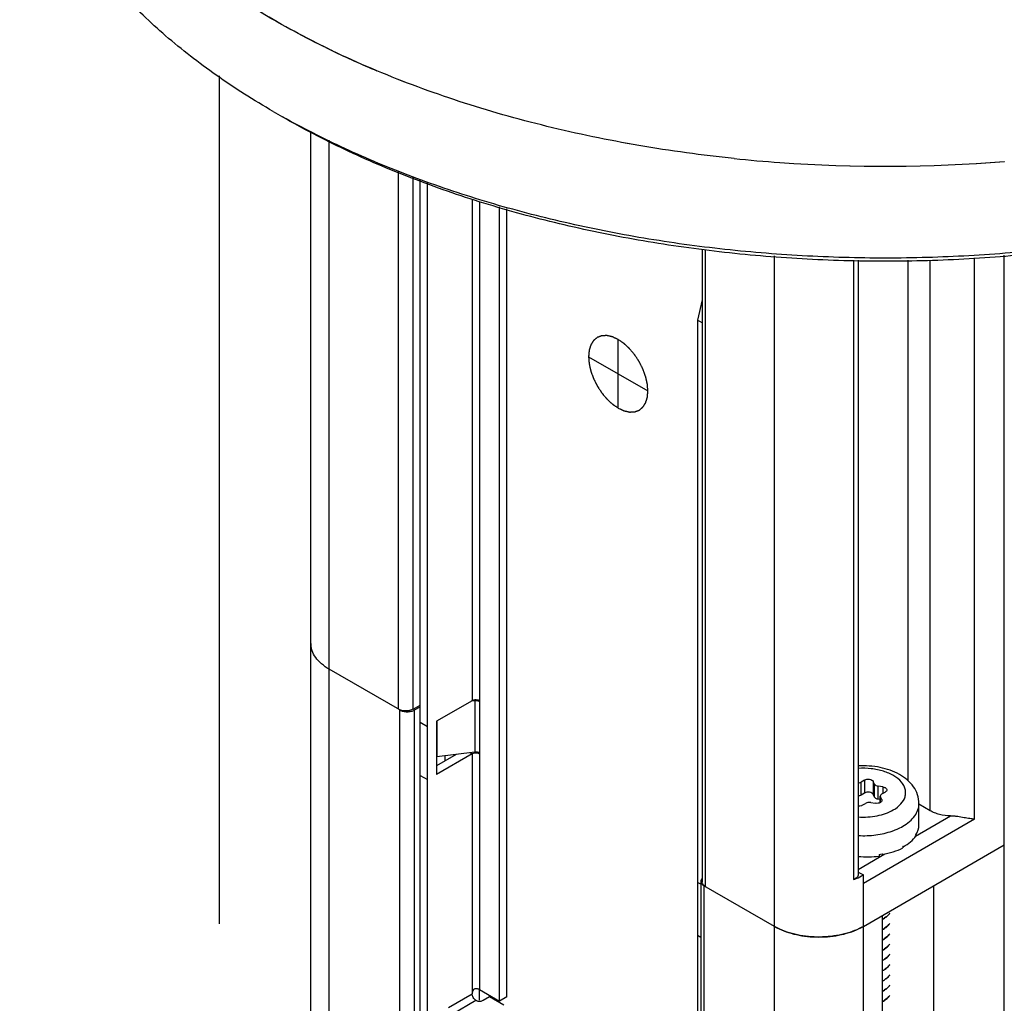
# Model space of a CAD drawing. Units: inches. Extents: x 0.5 to 43.5, y 0.5 to 33.5.
# Drawn here: x 2.6 to 3.6, y 29.6 to 30.6 of the extents above; entities that cross this region are included whole.
import ezdxf

# ---------------------------------------------------------------- set-up
doc = ezdxf.new("R2010")
doc.units = ezdxf.units.IN
doc.header["$LTSCALE"] = 2.42
doc.header["$MEASUREMENT"] = 0
doc.linetypes.add('PHANTOM', pattern=[0.8, 0.45, -0.05, 0.1, -0.05, 0.1, -0.05])
doc.layers.get('0').update_dxf_attribs({"linetype": 'CONTINUOUS'})
for name, color, linetype in [('02___PRT_ALL_AXES', 7, 'CONTINUOUS'), ('AXIS', 7, 'CONTINUOUS'), ('AXIS_COSMETIC_THREADS', 7, 'CONTINUOUS'), ('DATUM_CURVES', 7, 'CONTINUOUS')]:
    doc.layers.add(name, color=color, linetype=linetype)

msp = doc.modelspace()

# ---------------------------------------------------------------- linework, layer by layer
at = {"color": 7, "linetype": 'CONTINUOUS'}
for p, q in [((2.90436, 20.48191), (2.90436, 30.4503)), ((2.92166, 20.4578), (2.92166, 30.44164)), ((2.98644, 29.90822), (2.98644, 30.41211)), ((3.00023, 29.90815), (3.00023, 30.40699)), ((3.00693, 29.62518), (3.00693, 30.4045)), ((3.01389, 29.62116), (3.01389, 30.40192)), ((3.05565, 30.38643), (3.05565, 29.9161)), ((3.06261, 30.3841), (3.06261, 29.9161)), ((3.0814, 29.63442), (3.0814, 30.37914)), ((3.08836, 29.63844), (3.08836, 30.37731)), ((3.27158, 30.33912), (3.27158, 29.74595)), ((3.27446, 30.33871), (3.27446, 29.74194)), ((3.33924, 20.21671), (3.33924, 30.33333)), ((3.52715, 29.80499), (3.52715, 30.3316)), ((3.55499, 29.11064), (3.55499, 30.33391)), ((3.41356, 30.3294), (3.41356, 29.74842)), ((3.41798, 30.3294), (3.41798, 29.75316)), ((3.46452, 30.3294), (3.46452, 29.84114)), ((3.4854, 29.81303), (3.4854, 30.3294)), ((3.27158, 30.2922), (3.26722, 30.27292)), ((3.26722, 30.27292), (3.26722, 29.4749)), ((3.27158, 30.2704), (3.26722, 30.27292)), ((2.98778, 29.90745), (2.92166, 29.94562)), ((3.05565, 29.9161), (3.02232, 29.89685)), ((3.05809, 29.91606), (3.0549, 29.91566)), ((3.05782, 29.91678), (3.05809, 29.91606)), ((3.05809, 29.91606), (3.05809, 29.86784)), ((3.06294, 29.91548), (3.06261, 29.91529)), ((3.06261, 29.91529), (3.06261, 29.86707)), ((3.06261, 29.91529), (3.06285, 29.91527)), ((2.98778, 21.10755), (2.98778, 29.90745)), ((3.00023, 29.90815), (3.00693, 29.91188)), ((3.00169, 29.90745), (3.00693, 29.91047)), ((3.00169, 21.10755), (3.00169, 29.90745)), ((3.02232, 29.89685), (3.02232, 29.84703)), ((3.02259, 29.89685), (3.02259, 29.86342)), ((3.00693, 29.89601), (3.01389, 29.89199)), ((3.05565, 29.86627), (3.02232, 29.84703)), ((3.0407, 29.86568), (3.02232, 29.85506)), ((3.05809, 29.86784), (3.02259, 29.86342)), ((3.05384, 29.86731), (3.05565, 29.86627)), ((3.05565, 29.86627), (3.05565, 29.64125)), ((3.06294, 29.86646), (3.06261, 29.86627)), ((3.06261, 29.86627), (3.06261, 29.64527)), ((3.06261, 29.86627), (3.06285, 29.86625)), ((3.00693, 29.84618), (3.01389, 29.84216)), ((3.42385, 29.84176), (3.42066, 29.83992)), ((3.42385, 29.84176), (3.42385, 29.82951)), ((3.42066, 29.82767), (3.42066, 29.83992)), ((3.43208, 29.84049), (3.43208, 29.82824)), ((3.43325, 29.83797), (3.43208, 29.84049)), ((3.43325, 29.82572), (3.43325, 29.83797)), ((3.43673, 29.82371), (3.43673, 29.83596)), ((3.44109, 29.83529), (3.43673, 29.83596)), ((3.44109, 29.83529), (3.44109, 29.82926)), ((3.42385, 29.82951), (3.42066, 29.82767)), ((3.43325, 29.82572), (3.43208, 29.82824)), ((3.43866, 29.82341), (3.43673, 29.82371)), ((3.43866, 29.82069), (3.43866, 29.82668)), ((3.43866, 29.82668), (3.43883, 29.82595)), ((3.43883, 29.82079), (3.43883, 29.82595)), ((3.44, 29.82343), (3.43883, 29.82595)), ((3.44, 29.82343), (3.44, 29.82209)), ((3.44, 29.82343), (3.44017, 29.82269)), ((3.4401, 29.82869), (3.44329, 29.83053)), ((3.42167, 29.81805), (3.42486, 29.81989)), ((3.42961, 29.82062), (3.43397, 29.81995)), ((3.47492, 29.7996), (3.47492, 29.8197)), ((3.4854, 29.81303), (3.47492, 29.81907)), ((3.52715, 29.80499), (3.42276, 29.74472)), ((3.47173, 29.78906), (3.50463, 29.80806)), ((3.47193, 29.79092), (3.47193, 29.78931)), ((3.47209, 29.79051), (3.47193, 29.79054)), ((3.47209, 29.79117), (3.47209, 29.79051)), ((3.42276, 29.70454), (3.55499, 29.78088)), ((3.45964, 29.77968), (3.45964, 29.77807)), ((3.45997, 29.7792), (3.45964, 29.77941)), ((3.45997, 29.77987), (3.45997, 29.7792)), ((3.41798, 29.75803), (3.44305, 29.7725)), ((3.43757, 29.77209), (3.43757, 29.77049)), ((3.44061, 29.77201), (3.44032, 29.77261)), ((3.44061, 29.77267), (3.44061, 29.77201)), ((3.41798, 29.75551), (3.42276, 29.75275)), ((3.42276, 29.74472), (3.42276, 29.75275)), ((3.27024, 29.74399), (3.26722, 29.74573)), ((3.27024, 29.74673), (3.27024, 20.94682)), ((3.27312, 29.74271), (3.27312, 20.9428)), ((3.33924, 29.70454), (3.27312, 29.74271)), ((3.42276, 20.86445), (3.42276, 29.74472)), ((3.48863, 29.74256), (3.48863, 20.94266)), ((3.44041, 29.71472), (3.44041, 20.91482)), ((3.34446, 29.70186), (3.33924, 29.70454)), ((3.27024, 29.69416), (3.26722, 29.6959)), ((3.03338, 29.62839), (3.05565, 29.64125)), ((3.06226, 29.64527), (3.06226, 29.63522)), ((3.06261, 29.64527), (3.0814, 29.63442)), ((3.06609, 29.63522), (3.07209, 29.63869)), ((3.07209, 29.63869), (3.0855, 29.63095)), ((3.08836, 29.63844), (3.0814, 29.63442)), ((3.03686, 29.62237), (3.05913, 29.63522))]:
    msp.add_line(p, q, dxfattribs=at)
for centre, radius, start, end in [((3.25663, 31.13988), 0.77509, 240.0014, 240.73063), ((2.92412, 29.96973), 0.01976, 180.00673, 185.78491), ((2.94816, 29.99158), 0.05305, 237.24157, 240.02929), ((3.06016, 29.91104), 0.00491, 60.05212, 64.20758), ((3.06017, 29.91187), 0.00488, 60.05127, 64.12764), ((3.02358, 29.85546), 0.00802, 97.09509, 99.14468), ((3.06016, 29.86282), 0.00491, 60.05212, 64.20758), ((3.06017, 29.86204), 0.00488, 60.05127, 64.12764), ((3.42847, 29.85496), 0.06464, 289.3009, 292.01963), ((3.45203, 29.80313), 0.02335, 328.47622, 329.20479), ((3.43522, 29.82198), 0.04885, 299.99935, 300.44478), ((3.4238, 29.8527), 0.08177, 279.69917, 281.65656), ((3.42412, 29.8511), 0.08014, 281.66224, 281.87481), ((3.42652, 29.73673), 0.02924, 298.53087, 303.17052), ((3.42653, 29.73687), 0.02923, 298.55449, 303.17063), ((3.36802, 29.7544), 0.05757, 240.00943, 242.64886), ((3.39361, 29.75507), 0.05833, 297.36878, 299.97373), ((3.42652, 29.72725), 0.02924, 298.53087, 303.17052), ((3.42653, 29.72707), 0.02923, 298.55405, 303.17065), ((3.42653, 29.71759), 0.02923, 298.55405, 303.17065), ((3.42653, 29.71742), 0.02922, 298.55817, 303.17066), ((3.42653, 29.70778), 0.02923, 298.55612, 303.17064), ((3.42653, 29.70794), 0.02922, 298.55817, 303.17066), ((3.42653, 29.6983), 0.02923, 298.55612, 303.17064), ((3.42653, 29.69814), 0.02923, 298.54857, 303.17059), ((3.42653, 29.68866), 0.02923, 298.54857, 303.17059), ((3.42653, 29.6885), 0.02923, 298.55226, 303.17061), ((3.42653, 29.67901), 0.02923, 298.55226, 303.17061), ((3.42653, 29.67885), 0.02922, 298.55838, 303.17066), ((3.06015, 29.64101), 0.00491, 60.05215, 64.22388), ((3.42653, 29.66921), 0.02922, 298.55715, 303.17066), ((3.42653, 29.66937), 0.02922, 298.55838, 303.17066), ((3.42651, 29.6596), 0.02927, 298.49495, 303.17013), ((3.42653, 29.65972), 0.02922, 298.55715, 303.17066)]:
    msp.add_arc(centre, radius, start, end, dxfattribs=at)
for major_axis, ratio, start_param, end_param in [((0.05217, 0.00033), 0.53477, -0.334749, -0.003362), ((0.05216, -0.00105), 0.536851, -0.765683, -0.329561), ((0.05215, -0.00225), 0.546371, 5.085245, 5.521367), ((0.05214, -0.00314), 0.563796, -1.628748, -1.248876)]:
    msp.add_ellipse((3.42276, 29.79936), major_axis=major_axis, ratio=ratio, start_param=start_param, end_param=end_param, dxfattribs=at)
for points, knots in [([(2.8691, 30.46862), (2.85077, 30.4792), (2.8159, 30.5013), (2.76822, 30.53821), (2.72698, 30.57768), (2.6926, 30.61936), (2.66541, 30.66288), (2.64886, 30.70071), (2.63965, 30.7313), (2.63474, 30.7542), (2.63179, 30.77723), (2.63114, 30.79263), (2.63114, 30.80031)], [0, 0, 0, 0, 0.148577, 0.289445, 0.422643, 0.548539, 0.667874, 0.781791, 0.837226, 0.891911, 0.946085, 1, 1, 1, 1]), ([(4.00959, 30.46373), (3.99044, 30.453), (3.95038, 30.43271), (3.88698, 30.40634), (3.8195, 30.38361), (3.74857, 30.36473), (3.67482, 30.34985), (3.59895, 30.33913), (3.52165, 30.33266), (3.44362, 30.33049), (3.3656, 30.33266), (3.2883, 30.33913), (3.21243, 30.34986), (3.13869, 30.36473), (3.06775, 30.38362), (3.00027, 30.40635), (2.93688, 30.43271), (2.89682, 30.45301), (2.87767, 30.46374)], [0, 0, 0, 0, 0.056072, 0.114573, 0.175247, 0.23782, 0.301957, 0.367294, 0.433444, 0.500005, 0.566565, 0.632715, 0.698052, 0.762188, 0.824761, 0.885438, 0.94393, 1, 1, 1, 1]), ([(4.00932, 30.46351), (3.99037, 30.45257), (3.95063, 30.43187), (3.88756, 30.40497), (3.82025, 30.38177), (3.74934, 30.36248), (3.67551, 30.34728), (3.59946, 30.33632), (3.52192, 30.3297), (3.44363, 30.32749), (3.36534, 30.3297), (3.2878, 30.33632), (3.21175, 30.34728), (3.13792, 30.36248), (3.06701, 30.38178), (2.9997, 30.40498), (2.93663, 30.43187), (2.89689, 30.45257), (2.87794, 30.46351)], [0, 0, 0, 0, 0.055831, 0.114182, 0.174783, 0.237353, 0.301549, 0.366993, 0.433283, 0.500001, 0.566719, 0.633009, 0.698453, 0.762648, 0.825218, 0.885822, 0.944162, 1, 1, 1, 1]), ([(2.92166, 29.94562), (2.91907, 29.94712), (2.91436, 29.95036), (2.90875, 29.95626), (2.90573, 29.96182), (2.90456, 29.96635), (2.90436, 29.96861), (2.90436, 29.96973)], [0, 0, 0, 0, 0.289581, 0.548635, 0.781637, 0.891838, 1, 1, 1, 1]), ([(3.0623, 29.91626), (3.0618, 29.9165), (3.05964, 29.91717), (3.05712, 29.91695), (3.05565, 29.9161)], [0, 0, 0, 0, 0.245689, 1, 1, 1, 1]), ([(3.06229, 29.91546), (3.06199, 29.9156), (3.06065, 29.91611), (3.05917, 29.9162), (3.05809, 29.91606)], [0, 0, 0, 0, 0.233551, 1, 1, 1, 1]), ([(3.00023, 29.90815), (2.99924, 29.9076), (2.99696, 29.9068), (2.99331, 29.90642), (2.98968, 29.90683), (2.98741, 29.90766), (2.98644, 29.90822)], [0, 0, 0, 0, 0.238293, 0.501091, 0.763296, 1, 1, 1, 1]), ([(2.98778, 29.90745), (2.98876, 29.90688), (2.99106, 29.90605), (2.99473, 29.90565), (2.99841, 29.90605), (3.00071, 29.90688), (3.00169, 29.90745)], [0, 0, 0, 0, 0.237219, 0.500001, 0.762782, 1, 1, 1, 1]), ([(3.0623, 29.86643), (3.0618, 29.86668), (3.05964, 29.86734), (3.05712, 29.86712), (3.05565, 29.86627)], [0, 0, 0, 0, 0.245689, 1, 1, 1, 1]), ([(3.06229, 29.86724), (3.06199, 29.86739), (3.06065, 29.86789), (3.05917, 29.86798), (3.05809, 29.86784)], [0, 0, 0, 0, 0.233551, 1, 1, 1, 1]), ([(3.47492, 29.8197), (3.47492, 29.82249), (3.47399, 29.82812), (3.47004, 29.83574), (3.46409, 29.84216), (3.45389, 29.84915), (3.43822, 29.85449), (3.42481, 29.85536), (3.41796, 29.85495)], [0, 0, 0, 0, 0.112764, 0.226236, 0.342141, 0.462919, 0.722823, 1, 1, 1, 1]), ([(3.45081, 29.81371), (3.45346, 29.81524), (3.45807, 29.81866), (3.46181, 29.82468), (3.46258, 29.82964), (3.46201, 29.83459), (3.4585, 29.84068), (3.4512, 29.84637), (3.44146, 29.8505), (3.43008, 29.85277), (3.42203, 29.85292), (3.41797, 29.85264)], [0, 0, 0, 0, 0.121968, 0.224538, 0.271882, 0.319064, 0.420513, 0.54094, 0.681814, 0.837812, 1, 1, 1, 1]), ([(3.42385, 29.84176), (3.42452, 29.84215), (3.42612, 29.84263), (3.42855, 29.84262), (3.43071, 29.84199), (3.43183, 29.84103), (3.43208, 29.84049)], [0, 0, 0, 0, 0.258408, 0.541452, 0.799838, 1, 1, 1, 1]), ([(3.41799, 29.83912), (3.41823, 29.83915), (3.41916, 29.83928), (3.42007, 29.83957), (3.42066, 29.83992)], [0, 0, 0, 0, 0.267171, 1, 1, 1, 1]), ([(3.43325, 29.83797), (3.4335, 29.83742), (3.43462, 29.83646), (3.43596, 29.83608), (3.43673, 29.83596)], [0, 0, 0, 0, 0.436491, 1, 1, 1, 1]), ([(3.44109, 29.83529), (3.44159, 29.83521), (3.44251, 29.83498), (3.44369, 29.83437), (3.44452, 29.83355), (3.44474, 29.83286), (3.44474, 29.83254)], [0, 0, 0, 0, 0.307937, 0.579273, 0.806229, 1, 1, 1, 1]), ([(3.44474, 29.83254), (3.44474, 29.83216), (3.4444, 29.8313), (3.4437, 29.83077), (3.44329, 29.83053)], [0, 0, 0, 0, 0.449173, 1, 1, 1, 1]), ([(3.42066, 29.82767), (3.42047, 29.82756), (3.41963, 29.82715), (3.4187, 29.82694), (3.41799, 29.82688)], [0, 0, 0, 0, 0.230732, 1, 1, 1, 1]), ([(3.43208, 29.82824), (3.43183, 29.82878), (3.43071, 29.82974), (3.42855, 29.83037), (3.42612, 29.83038), (3.42452, 29.8299), (3.42385, 29.82951)], [0, 0, 0, 0, 0.200162, 0.458548, 0.741592, 1, 1, 1, 1]), ([(3.43673, 29.82371), (3.43596, 29.82383), (3.43462, 29.82422), (3.4335, 29.82518), (3.43325, 29.82572)], [0, 0, 0, 0, 0.563509, 1, 1, 1, 1]), ([(3.4401, 29.82869), (3.4397, 29.82846), (3.439, 29.82792), (3.43866, 29.82706), (3.43866, 29.82668)], [0, 0, 0, 0, 0.550792, 1, 1, 1, 1]), ([(3.44017, 29.82269), (3.44017, 29.82231), (3.43982, 29.82144), (3.43911, 29.82091), (3.4387, 29.82067)], [0, 0, 0, 0, 0.448718, 1, 1, 1, 1]), ([(3.41797, 29.80717), (3.42387, 29.80675), (3.43525, 29.8074), (3.44617, 29.81103), (3.45081, 29.81371)], [0, 0, 0, 0, 0.524988, 1, 1, 1, 1]), ([(3.42167, 29.81805), (3.42142, 29.8179), (3.42026, 29.81737), (3.41896, 29.81719), (3.41798, 29.81722)], [0, 0, 0, 0, 0.22885, 1, 1, 1, 1]), ([(3.42961, 29.82062), (3.42877, 29.82075), (3.42713, 29.82076), (3.42553, 29.82028), (3.42486, 29.81989)], [0, 0, 0, 0, 0.522775, 1, 1, 1, 1]), ([(3.4387, 29.82067), (3.43803, 29.82029), (3.43644, 29.81982), (3.4348, 29.81982), (3.43397, 29.81995)], [0, 0, 0, 0, 0.477626, 1, 1, 1, 1]), ([(3.45964, 29.7984), (3.46193, 29.79972), (3.46609, 29.80258), (3.47105, 29.8078), (3.47419, 29.81357), (3.47492, 29.81771), (3.47492, 29.8197)], [0, 0, 0, 0, 0.28981, 0.549047, 0.782229, 1, 1, 1, 1]), ([(3.50463, 29.80806), (3.50113, 29.80817), (3.49597, 29.80886), (3.4896, 29.8109), (3.48672, 29.81226), (3.4854, 29.81303)], [0, 0, 0, 0, 0.524854, 0.771002, 1, 1, 1, 1]), ([(3.52715, 29.80499), (3.52564, 29.80513), (3.52235, 29.80558), (3.51706, 29.8065), (3.5122, 29.80732), (3.50797, 29.80786), (3.50575, 29.80802), (3.50463, 29.80806)], [0, 0, 0, 0, 0.201013, 0.437843, 0.707367, 0.852006, 1, 1, 1, 1]), ([(3.4527, 29.79504), (3.45332, 29.79528), (3.45569, 29.79629), (3.45799, 29.79745), (3.45964, 29.7984)], [0, 0, 0, 0, 0.257473, 1, 1, 1, 1]), ([(3.41798, 29.78971), (3.42348, 29.78941), (3.4343, 29.78982), (3.44488, 29.79222), (3.44983, 29.79395)], [0, 0, 0, 0, 0.512053, 1, 1, 1, 1]), ([(3.27158, 29.74958), (3.27117, 29.74918), (3.27051, 29.74831), (3.27024, 29.74723), (3.27024, 29.74673)], [0, 0, 0, 0, 0.52816, 1, 1, 1, 1]), ([(3.41798, 29.75316), (3.41798, 29.75269), (3.41775, 29.75168), (3.41681, 29.75035), (3.41537, 29.74922), (3.4142, 29.74866), (3.41356, 29.74842)], [0, 0, 0, 0, 0.207221, 0.436526, 0.700274, 1, 1, 1, 1]), ([(3.41356, 29.74842), (3.41438, 29.74873), (3.41753, 29.75), (3.42058, 29.7515), (3.42276, 29.75275)], [0, 0, 0, 0, 0.258375, 1, 1, 1, 1]), ([(3.27024, 29.74673), (3.27024, 29.74635), (3.27038, 29.74557), (3.27097, 29.74448), (3.27191, 29.7435), (3.27269, 29.74296), (3.27312, 29.74271)], [0, 0, 0, 0, 0.217771, 0.450949, 0.710199, 1, 1, 1, 1]), ([(3.27446, 29.74194), (3.27403, 29.74218), (3.27325, 29.74272), (3.27231, 29.74371), (3.27172, 29.7448), (3.27158, 29.74558), (3.27158, 29.74595)], [0, 0, 0, 0, 0.289801, 0.549051, 0.782229, 1, 1, 1, 1]), ([(3.44761, 29.71691), (3.44727, 29.71649), (3.44577, 29.71479), (3.44397, 29.71336), (3.44252, 29.71241)], [0, 0, 0, 0, 0.236506, 1, 1, 1, 1]), ([(3.44252, 29.71225), (3.44303, 29.71258), (3.44488, 29.71388), (3.44657, 29.71545), (3.44762, 29.71676)], [0, 0, 0, 0, 0.264121, 1, 1, 1, 1]), ([(3.34157, 29.70326), (3.34435, 29.70182), (3.35035, 29.69928), (3.36, 29.69658), (3.37033, 29.69492), (3.381, 29.69436), (3.39168, 29.69492), (3.402, 29.69658), (3.41165, 29.69928), (3.41765, 29.70182), (3.42043, 29.70326)], [0, 0, 0, 0, 0.115543, 0.238986, 0.36804, 0.5, 0.631961, 0.761014, 0.884457, 1, 1, 1, 1]), ([(3.42276, 29.70454), (3.42012, 29.70301), (3.41439, 29.7003), (3.40509, 29.69731), (3.395, 29.69533), (3.38447, 29.69442), (3.37383, 29.69461), (3.36341, 29.6959), (3.35356, 29.69824), (3.34737, 29.70054), (3.34446, 29.70186)], [0, 0, 0, 0, 0.112848, 0.234118, 0.361725, 0.493102, 0.625422, 0.755796, 0.881463, 1, 1, 1, 1]), ([(3.44762, 29.70727), (3.44728, 29.70685), (3.44577, 29.70515), (3.44398, 29.70372), (3.44252, 29.70277)], [0, 0, 0, 0, 0.236499, 1, 1, 1, 1]), ([(3.44252, 29.70261), (3.44303, 29.70293), (3.44489, 29.70424), (3.44657, 29.70581), (3.44762, 29.70712)], [0, 0, 0, 0, 0.264127, 1, 1, 1, 1]), ([(3.44762, 29.69763), (3.44728, 29.69721), (3.44577, 29.69551), (3.44398, 29.69407), (3.44252, 29.69312)], [0, 0, 0, 0, 0.236493, 1, 1, 1, 1]), ([(3.44252, 29.69296), (3.44303, 29.69329), (3.44488, 29.6946), (3.44657, 29.69616), (3.44761, 29.69747)], [0, 0, 0, 0, 0.264121, 1, 1, 1, 1]), ([(3.44761, 29.68798), (3.44728, 29.68757), (3.44577, 29.68586), (3.44397, 29.68443), (3.44252, 29.68348)], [0, 0, 0, 0, 0.236502, 1, 1, 1, 1]), ([(3.44252, 29.68332), (3.44303, 29.68365), (3.44488, 29.68495), (3.44656, 29.68652), (3.44761, 29.68782)], [0, 0, 0, 0, 0.264109, 1, 1, 1, 1]), ([(3.44761, 29.67833), (3.44727, 29.67792), (3.44577, 29.67622), (3.44397, 29.67478), (3.44252, 29.67384)], [0, 0, 0, 0, 0.236509, 1, 1, 1, 1]), ([(3.44252, 29.67367), (3.44303, 29.674), (3.44488, 29.67531), (3.44657, 29.67688), (3.44761, 29.67818)], [0, 0, 0, 0, 0.264116, 1, 1, 1, 1]), ([(3.44761, 29.66869), (3.44728, 29.66828), (3.44577, 29.66657), (3.44397, 29.66514), (3.44252, 29.66419)], [0, 0, 0, 0, 0.236504, 1, 1, 1, 1]), ([(3.44252, 29.66403), (3.44303, 29.66436), (3.44489, 29.66567), (3.44657, 29.66724), (3.44762, 29.66854)], [0, 0, 0, 0, 0.264127, 1, 1, 1, 1]), ([(3.44762, 29.65906), (3.44728, 29.65864), (3.44577, 29.65693), (3.44398, 29.6555), (3.44252, 29.65455)], [0, 0, 0, 0, 0.236494, 1, 1, 1, 1]), ([(3.44252, 29.65439), (3.44303, 29.65472), (3.44488, 29.65602), (3.44657, 29.65759), (3.44762, 29.6589)], [0, 0, 0, 0, 0.264127, 1, 1, 1, 1]), ([(3.44762, 29.64941), (3.44728, 29.64899), (3.44577, 29.64729), (3.44398, 29.64585), (3.44252, 29.6449)], [0, 0, 0, 0, 0.236497, 1, 1, 1, 1]), ([(3.44252, 29.64474), (3.44303, 29.64507), (3.44488, 29.64638), (3.44656, 29.64794), (3.44761, 29.64924)], [0, 0, 0, 0, 0.264112, 1, 1, 1, 1]), ([(3.05827, 29.64606), (3.05776, 29.64601), (3.05658, 29.64524), (3.05584, 29.64337), (3.05565, 29.64194), (3.05565, 29.64125)], [0, 0, 0, 0, 0.264232, 0.649278, 1, 1, 1, 1]), ([(3.05913, 29.63522), (3.05809, 29.63582), (3.05646, 29.6377), (3.05565, 29.64006), (3.05565, 29.64125)], [0, 0, 0, 0, 0.499999, 1, 1, 1, 1]), ([(3.06229, 29.64544), (3.062, 29.64557), (3.06072, 29.64606), (3.05931, 29.64616), (3.05827, 29.64606)], [0, 0, 0, 0, 0.233381, 1, 1, 1, 1]), ([(3.44761, 29.63976), (3.44727, 29.63934), (3.44577, 29.63764), (3.44397, 29.63621), (3.44252, 29.63526)], [0, 0, 0, 0, 0.236507, 1, 1, 1, 1]), ([(3.44252, 29.6351), (3.44303, 29.63543), (3.44488, 29.63673), (3.44656, 29.6383), (3.44761, 29.6396)], [0, 0, 0, 0, 0.264112, 1, 1, 1, 1]), ([(3.05913, 29.63522), (3.05934, 29.6351), (3.06032, 29.63464), (3.06141, 29.63443), (3.06225, 29.6344)], [0, 0, 0, 0, 0.22862, 1, 1, 1, 1]), ([(3.06225, 29.6344), (3.0626, 29.63438), (3.06391, 29.63441), (3.06525, 29.63474), (3.06609, 29.63522)], [0, 0, 0, 0, 0.266453, 1, 1, 1, 1])]:
    msp.add_open_spline(points, degree=3, knots=knots, dxfattribs=at)
for points in [[(3.06285, 29.91527), (3.06311, 29.9154), (3.06286, 29.91595), (3.06261, 29.9161)], [(3.06285, 29.86625), (3.06311, 29.86637), (3.06286, 29.86693), (3.06261, 29.86707)]]:
    msp.add_open_spline(points, degree=3, dxfattribs=at)
at = {"layer": '02___PRT_ALL_AXES', "color": 7, "linetype": 'CONTINUOUS'}
for centre, radius, start, end in [((3.44199, 31.79492), 1.37751, 264.14429, 265.93752), ((3.44362, 31.82066), 1.4033, 265.94559, 274.55234)]:
    msp.add_arc(centre, radius, start, end, dxfattribs=at)
for points, knots in [([(2.96629, 30.50685), (2.94112, 30.5174), (2.89301, 30.54004), (2.82649, 30.57967), (2.7684, 30.6236), (2.71956, 30.67124), (2.68663, 30.71424), (2.66589, 30.74978), (2.65328, 30.77651), (2.64342, 30.80364), (2.63634, 30.83108), (2.63208, 30.85871), (2.63114, 30.87723), (2.63114, 30.88645)], [0, 0, 0, 0, 0.152847, 0.297304, 0.432938, 0.559761, 0.678334, 0.734922, 0.789949, 0.843665, 0.896362, 0.948359, 1, 1, 1, 1]), ([(3.30145, 30.4246), (3.27156, 30.42766), (3.21261, 30.43568), (3.12639, 30.45351), (3.04418, 30.47682), (2.99161, 30.49624), (2.96629, 30.50685)], [0, 0, 0, 0, 0.260325, 0.515048, 0.762192, 1, 1, 1, 1])]:
    msp.add_open_spline(points, degree=3, knots=knots, dxfattribs=at)
at = {"layer": 'AXIS', "color": 7, "linetype": 'CONTINUOUS'}
msp.add_line((3.03023, 29.85963), (3.03023, 29.86437), dxfattribs=at)
at = {"layer": 'AXIS_COSMETIC_THREADS', "color": 7, "linetype": 'PHANTOM'}
msp.add_line((2.81864, 20.02697), (2.81864, 30.50224), dxfattribs=at)
at = {"layer": 'AXIS_COSMETIC_THREADS', "color": 7, "linetype": 'CONTINUOUS'}
for centre, radius, start, end in [((3.32116, 31.35391), 0.91839, 244.4155, 247.26963), ((3.44205, 31.79565), 1.37824, 264.14509, 265.93793), ((3.44362, 31.82064), 1.40329, 265.94641, 274.5553)]:
    msp.add_arc(centre, radius, start, end, dxfattribs=at)
for points, knots in [([(2.92456, 30.52557), (2.90299, 30.53591), (2.86178, 30.55778), (2.80486, 30.59513), (2.75505, 30.6358), (2.71291, 30.67935), (2.67893, 30.72533), (2.65753, 30.76576), (2.64511, 30.79864), (2.63815, 30.82328), (2.63347, 30.8481), (2.63188, 30.86477), (2.63147, 30.87309)], [0, 0, 0, 0, 0.150581, 0.293281, 0.427883, 0.554525, 0.673765, 0.786635, 0.841187, 0.894756, 0.947601, 1, 1, 1, 1]), ([(3.30146, 30.4246), (3.27157, 30.42766), (3.21261, 30.43568), (3.1264, 30.45351), (3.04419, 30.47682), (2.99162, 30.49624), (2.9663, 30.50685)], [0, 0, 0, 0, 0.260324, 0.515047, 0.762192, 1, 1, 1, 1])]:
    msp.add_open_spline(points, degree=3, knots=knots, dxfattribs=at)
at = {"layer": 'DATUM_CURVES', "color": 7, "linetype": 'CONTINUOUS'}
for p, q in [((3.19275, 30.19054), (3.19275, 30.25483)), ((3.16491, 30.23876), (3.22059, 30.20662))]:
    msp.add_line(p, q, dxfattribs=at)
for points in [[(3.19275, 30.25483), (3.1923, 30.25504), (3.19163, 30.25536), (3.19073, 30.25578), (3.19005, 30.25609), (3.18937, 30.2564), (3.18881, 30.25666), (3.18836, 30.25687), (3.18808, 30.257), (3.18785, 30.25711), (3.18768, 30.25719), (3.18754, 30.25725), (3.18744, 30.2573), (3.18739, 30.25732), (3.18735, 30.25735), (3.18731, 30.25735), (3.18725, 30.25737), (3.18716, 30.25739), (3.18702, 30.25742), (3.18686, 30.25746), (3.18664, 30.25751), (3.18637, 30.25757), (3.18594, 30.25767), (3.1854, 30.25779), (3.18475, 30.25794), (3.18409, 30.25809), (3.18355, 30.25821), (3.18312, 30.25831), (3.18285, 30.25837), (3.18263, 30.25842), (3.18247, 30.25846), (3.18233, 30.25849), (3.18224, 30.25851), (3.18219, 30.25852), (3.18214, 30.25854), (3.18211, 30.25853), (3.18206, 30.25853), (3.18197, 30.25853), (3.18184, 30.25852), (3.18169, 30.25852), (3.18149, 30.25851), (3.18124, 30.2585), (3.18085, 30.25849), (3.18035, 30.25847), (3.17975, 30.25845), (3.17915, 30.25842), (3.17865, 30.25841), (3.17825, 30.25839), (3.178, 30.25838), (3.1778, 30.25837), (3.17765, 30.25837), (3.17752, 30.25836), (3.17743, 30.25836), (3.17738, 30.25836), (3.17735, 30.25836), (3.17731, 30.25835), (3.17727, 30.25833), (3.17719, 30.2583), (3.17708, 30.25826), (3.17695, 30.25821), (3.17677, 30.25815), (3.17654, 30.25806), (3.17619, 30.25793), (3.17574, 30.25777), (3.17521, 30.25757), (3.17467, 30.25737), (3.17423, 30.25721), (3.17387, 30.25708), (3.17365, 30.257), (3.17347, 30.25693), (3.17334, 30.25688), (3.17322, 30.25684), (3.17315, 30.25681), (3.1731, 30.2568), (3.17307, 30.25679), (3.17304, 30.25676), (3.173, 30.25673), (3.17294, 30.25668), (3.17285, 30.25661), (3.17274, 30.25652), (3.1726, 30.2564), (3.17242, 30.25625), (3.17213, 30.25601), (3.17177, 30.25571), (3.17134, 30.25536), (3.17091, 30.255), (3.17055, 30.2547), (3.17027, 30.25446), (3.17009, 30.25431), (3.16994, 30.2542), (3.16983, 30.25411), (3.16975, 30.25403), (3.16968, 30.25398), (3.16965, 30.25395), (3.16962, 30.25393), (3.1696, 30.2539), (3.16957, 30.25385), (3.16953, 30.25378), (3.16946, 30.25367), (3.16938, 30.25355), (3.16927, 30.25338), (3.16914, 30.25317), (3.16892, 30.25283), (3.16866, 30.25241), (3.16834, 30.2519), (3.16801, 30.2514), (3.16775, 30.25098), (3.16753, 30.25064), (3.1674, 30.25043), (3.16729, 30.25026), (3.16721, 30.25013), (3.16715, 30.25003), (3.1671, 30.24995), (3.16707, 30.24991), (3.16705, 30.24988), (3.16704, 30.24984), (3.16702, 30.24979), (3.16699, 30.2497), (3.16695, 30.24956), (3.1669, 30.2494), (3.16684, 30.24919), (3.16675, 30.24893), (3.16662, 30.2485), (3.16646, 30.24797), (3.16626, 30.24734), (3.16606, 30.2467), (3.16589, 30.24617), (3.16576, 30.24575), (3.16568, 30.24549), (3.16561, 30.24527), (3.16556, 30.24512), (3.16552, 30.24498), (3.16549, 30.24489), (3.16548, 30.24484), (3.16546, 30.2448), (3.16546, 30.24475), (3.16545, 30.24469), (3.16544, 30.24458), (3.16543, 30.24442), (3.16541, 30.24423), (3.16539, 30.24398), (3.16536, 30.24367), (3.16531, 30.24316), (3.16526, 30.24253), (3.16519, 30.24178), (3.16512, 30.24103), (3.16506, 30.2404), (3.16502, 30.23989), (3.16499, 30.23958), (3.16497, 30.23933), (3.16495, 30.23914), (3.16493, 30.23898), (3.16492, 30.23887), (3.16492, 30.23881), (3.16491, 30.23876), (3.16492, 30.23871), (3.16492, 30.23864), (3.16493, 30.23852), (3.16495, 30.23835), (3.16496, 30.23815), (3.16499, 30.23787), (3.16501, 30.23753), (3.16506, 30.23699), (3.16511, 30.23631), (3.16518, 30.23549), (3.16525, 30.23467), (3.1653, 30.23399), (3.16534, 30.23344), (3.16537, 30.2331), (3.16539, 30.23283), (3.16541, 30.23262), (3.16543, 30.23245), (3.16543, 30.23233), (3.16544, 30.23226), (3.16544, 30.23221), (3.16546, 30.23216), (3.16547, 30.23209), (3.1655, 30.23196), (3.16554, 30.23178), (3.16559, 30.23156), (3.16566, 30.23128), (3.16574, 30.23092), (3.16587, 30.23034), (3.16603, 30.22962), (3.16623, 30.22876), (3.16643, 30.22789), (3.16659, 30.22717), (3.16672, 30.2266), (3.16682, 30.22616), (3.1669, 30.2258), (3.16696, 30.22555), (3.16699, 30.22541), (3.16701, 30.2253), (3.16706, 30.22519), (3.16711, 30.22504), (3.1672, 30.22479), (3.16733, 30.22442), (3.16749, 30.22398), (3.16771, 30.2234), (3.16797, 30.22267), (3.16829, 30.22179), (3.16861, 30.22092), (3.16887, 30.22019), (3.16909, 30.2196), (3.16925, 30.21916), (3.16938, 30.2188), (3.16947, 30.21854), (3.16953, 30.2184), (3.16956, 30.21829), (3.16962, 30.21818), (3.16969, 30.21803), (3.16982, 30.21778), (3.17, 30.21742), (3.17022, 30.21698), (3.17051, 30.2164), (3.17088, 30.21568), (3.17132, 30.21481), (3.17175, 30.21393), (3.17212, 30.21321), (3.17241, 30.21263), (3.17263, 30.21219), (3.17281, 30.21183), (3.17294, 30.21158), (3.17301, 30.21143), (3.17306, 30.21132), (3.17313, 30.21122), (3.17322, 30.21109), (3.17337, 30.21086), (3.17359, 30.21052), (3.17386, 30.21012), (3.1742, 30.20959), (3.17464, 30.20892), (3.17517, 30.20812), (3.17569, 30.20732), (3.17613, 30.20665), (3.17648, 30.20612), (3.17674, 30.20572), (3.17696, 30.20538), (3.17711, 30.20515), (3.1772, 30.20502), (3.17726, 30.20491), (3.17734, 30.20483), (3.17744, 30.20471), (3.17762, 30.2045), (3.17786, 30.2042), (3.17816, 30.20384), (3.17856, 30.20337), (3.17906, 30.20277), (3.17966, 30.20205), (3.18026, 30.20134), (3.18076, 30.20074), (3.18116, 30.20026), (3.18146, 30.1999), (3.18171, 30.19961), (3.18188, 30.1994), (3.18198, 30.19928), (3.18205, 30.19918), (3.18214, 30.19911), (3.18224, 30.19901), (3.18243, 30.19884), (3.1827, 30.19858), (3.18303, 30.19828), (3.18346, 30.19788), (3.184, 30.19738), (3.18465, 30.19677), (3.1853, 30.19617), (3.18584, 30.19566), (3.18628, 30.19526), (3.18655, 30.19501), (3.18676, 30.19481), (3.18693, 30.19466), (3.18706, 30.19453), (3.18716, 30.19444), (3.18721, 30.19439), (3.18725, 30.19435), (3.18729, 30.19433), (3.18735, 30.19428), (3.18745, 30.19422), (3.18759, 30.19412), (3.18777, 30.194), (3.188, 30.19384), (3.18828, 30.19364), (3.18874, 30.19332), (3.18931, 30.19293), (3.19, 30.19245), (3.19069, 30.19197), (3.19161, 30.19134), (3.19229, 30.19086), (3.19275, 30.19054)], [(3.19275, 30.19054), (3.1932, 30.19033), (3.19388, 30.19002), (3.19478, 30.1896), (3.19546, 30.18929), (3.19613, 30.18897), (3.1967, 30.18871), (3.19715, 30.1885), (3.19743, 30.18837), (3.19765, 30.18827), (3.19782, 30.18819), (3.19796, 30.18813), (3.19806, 30.18808), (3.19812, 30.18805), (3.19816, 30.18803), (3.1982, 30.18803), (3.19826, 30.18801), (3.19835, 30.18799), (3.19849, 30.18796), (3.19865, 30.18792), (3.19886, 30.18787), (3.19914, 30.18781), (3.19957, 30.18771), (3.20011, 30.18759), (3.20076, 30.18744), (3.20141, 30.18729), (3.20195, 30.18717), (3.20239, 30.18707), (3.20266, 30.18701), (3.20287, 30.18696), (3.20304, 30.18692), (3.20317, 30.18689), (3.20327, 30.18687), (3.20332, 30.18685), (3.20336, 30.18684), (3.2034, 30.18685), (3.20345, 30.18685), (3.20354, 30.18685), (3.20366, 30.18685), (3.20381, 30.18686), (3.20401, 30.18687), (3.20426, 30.18688), (3.20466, 30.18689), (3.20516, 30.18691), (3.20576, 30.18693), (3.20636, 30.18695), (3.20686, 30.18697), (3.20726, 30.18699), (3.20751, 30.187), (3.20771, 30.187), (3.20786, 30.18701), (3.20798, 30.18701), (3.20807, 30.18702), (3.20812, 30.18702), (3.20816, 30.18702), (3.20819, 30.18703), (3.20824, 30.18705), (3.20831, 30.18708), (3.20843, 30.18712), (3.20856, 30.18717), (3.20874, 30.18723), (3.20896, 30.18731), (3.20932, 30.18745), (3.20976, 30.18761), (3.2103, 30.18781), (3.21083, 30.188), (3.21128, 30.18817), (3.21164, 30.1883), (3.21186, 30.18838), (3.21204, 30.18845), (3.21217, 30.1885), (3.21228, 30.18854), (3.21236, 30.18856), (3.2124, 30.18858), (3.21244, 30.18859), (3.21246, 30.18862), (3.2125, 30.18865), (3.21256, 30.1887), (3.21265, 30.18877), (3.21276, 30.18886), (3.21291, 30.18898), (3.21308, 30.18913), (3.21337, 30.18937), (3.21373, 30.18966), (3.21416, 30.19002), (3.21459, 30.19038), (3.21495, 30.19068), (3.21524, 30.19091), (3.21542, 30.19106), (3.21556, 30.19118), (3.21567, 30.19127), (3.21576, 30.19135), (3.21582, 30.1914), (3.21586, 30.19143), (3.21589, 30.19145), (3.21591, 30.19148), (3.21593, 30.19152), (3.21598, 30.1916), (3.21605, 30.1917), (3.21613, 30.19183), (3.21623, 30.192), (3.21637, 30.19221), (3.21658, 30.19255), (3.21685, 30.19297), (3.21717, 30.19347), (3.21749, 30.19398), (3.21776, 30.1944), (3.21797, 30.19474), (3.21811, 30.19495), (3.21821, 30.19512), (3.21829, 30.19524), (3.21836, 30.19535), (3.21841, 30.19542), (3.21843, 30.19547), (3.21846, 30.19549), (3.21847, 30.19554), (3.21848, 30.19559), (3.21851, 30.19568), (3.21855, 30.19581), (3.2186, 30.19597), (3.21867, 30.19619), (3.21875, 30.19645), (3.21888, 30.19687), (3.21905, 30.1974), (3.21925, 30.19804), (3.21945, 30.19867), (3.21961, 30.1992), (3.21974, 30.19963), (3.21983, 30.19989), (3.21989, 30.2001), (3.21994, 30.20026), (3.21998, 30.20039), (3.22001, 30.20049), (3.22003, 30.20054), (3.22005, 30.20058), (3.22005, 30.20063), (3.22005, 30.20069), (3.22006, 30.2008), (3.22008, 30.20096), (3.22009, 30.20115), (3.22012, 30.2014), (3.22015, 30.20171), (3.22019, 30.20221), (3.22025, 30.20284), (3.22032, 30.2036), (3.22039, 30.20435), (3.22044, 30.20498), (3.22049, 30.20548), (3.22052, 30.2058), (3.22054, 30.20605), (3.22056, 30.20624), (3.22057, 30.2064), (3.22058, 30.20651), (3.22059, 30.20657), (3.22059, 30.20662), (3.22059, 30.20667), (3.22058, 30.20674), (3.22057, 30.20686), (3.22056, 30.20703), (3.22054, 30.20723), (3.22052, 30.2075), (3.22049, 30.20784), (3.22045, 30.20839), (3.22039, 30.20907), (3.22033, 30.20989), (3.22026, 30.21071), (3.22021, 30.21139), (3.22016, 30.21194), (3.22013, 30.21228), (3.22011, 30.21255), (3.2201, 30.21276), (3.22008, 30.21293), (3.22007, 30.21305), (3.22007, 30.21312), (3.22006, 30.21317), (3.22005, 30.21322), (3.22003, 30.21329), (3.22, 30.21342), (3.21996, 30.2136), (3.21991, 30.21381), (3.21985, 30.2141), (3.21977, 30.21446), (3.21964, 30.21504), (3.21947, 30.21576), (3.21928, 30.21662), (3.21908, 30.21749), (3.21892, 30.21821), (3.21879, 30.21878), (3.21869, 30.21921), (3.21861, 30.21958), (3.21855, 30.21983), (3.21851, 30.21997), (3.2185, 30.22008), (3.21845, 30.22019), (3.2184, 30.22033), (3.2183, 30.22059), (3.21817, 30.22096), (3.21801, 30.22139), (3.2178, 30.22198), (3.21753, 30.22271), (3.21722, 30.22359), (3.2169, 30.22446), (3.21663, 30.22519), (3.21642, 30.22578), (3.21626, 30.22621), (3.21613, 30.22658), (3.21603, 30.22684), (3.21598, 30.22698), (3.21594, 30.22709), (3.21588, 30.2272), (3.21581, 30.22734), (3.21568, 30.2276), (3.2155, 30.22796), (3.21528, 30.2284), (3.21499, 30.22898), (3.21463, 30.2297), (3.21419, 30.23057), (3.21375, 30.23144), (3.21339, 30.23217), (3.21309, 30.23275), (3.21288, 30.23318), (3.21269, 30.23355), (3.21257, 30.2338), (3.21249, 30.23395), (3.21244, 30.23406), (3.21237, 30.23415), (3.21229, 30.23429), (3.21213, 30.23452), (3.21191, 30.23486), (3.21165, 30.23526), (3.2113, 30.23579), (3.21086, 30.23646), (3.21034, 30.23726), (3.20981, 30.23806), (3.20938, 30.23873), (3.20903, 30.23926), (3.20876, 30.23966), (3.20855, 30.23999), (3.20839, 30.24023), (3.2083, 30.24036), (3.20824, 30.24046), (3.20816, 30.24055), (3.20807, 30.24067), (3.20789, 30.24088), (3.20764, 30.24118), (3.20734, 30.24153), (3.20694, 30.24201), (3.20644, 30.24261), (3.20585, 30.24333), (3.20525, 30.24404), (3.20475, 30.24464), (3.20435, 30.24512), (3.20405, 30.24547), (3.2038, 30.24577), (3.20363, 30.24598), (3.20353, 30.2461), (3.20345, 30.24619), (3.20337, 30.24626), (3.20326, 30.24637), (3.20307, 30.24654), (3.2028, 30.24679), (3.20248, 30.2471), (3.20204, 30.2475), (3.2015, 30.248), (3.20085, 30.24861), (3.2002, 30.24921), (3.19966, 30.24971), (3.19923, 30.25012), (3.19896, 30.25037), (3.19874, 30.25057), (3.19858, 30.25072), (3.19844, 30.25085), (3.19835, 30.25094), (3.1983, 30.25099), (3.19826, 30.25103), (3.19821, 30.25105), (3.19816, 30.25109), (3.19805, 30.25116), (3.19791, 30.25126), (3.19774, 30.25138), (3.19751, 30.25154), (3.19722, 30.25174), (3.19677, 30.25206), (3.19619, 30.25245), (3.1955, 30.25293), (3.19482, 30.25341), (3.1939, 30.25404), (3.19321, 30.25452), (3.19275, 30.25483)]]:
    msp.add_open_spline(points, degree=3, knots=[0, 0, 0, 0, 0.015625, 0.023438, 0.03125, 0.039062, 0.046875, 0.050781, 0.054688, 0.056641, 0.058594, 0.060547, 0.061523, 0.062012, 0.0625, 0.062988, 0.063477, 0.064453, 0.066406, 0.068359, 0.070312, 0.074219, 0.078125, 0.085938, 0.09375, 0.101562, 0.109375, 0.113281, 0.117188, 0.119141, 0.121094, 0.123047, 0.124023, 0.124512, 0.125, 0.125488, 0.125977, 0.126953, 0.128906, 0.130859, 0.132812, 0.136719, 0.140625, 0.148438, 0.15625, 0.164062, 0.171875, 0.175781, 0.179688, 0.181641, 0.183594, 0.185547, 0.186523, 0.187012, 0.1875, 0.187988, 0.188477, 0.189453, 0.191406, 0.193359, 0.195312, 0.199219, 0.203125, 0.210938, 0.21875, 0.226562, 0.234375, 0.238281, 0.242188, 0.244141, 0.246094, 0.248047, 0.249023, 0.249512, 0.25, 0.250488, 0.250977, 0.251953, 0.253906, 0.255859, 0.257812, 0.261719, 0.265625, 0.273438, 0.28125, 0.289062, 0.296875, 0.300781, 0.304688, 0.306641, 0.308594, 0.310547, 0.311523, 0.312012, 0.3125, 0.312988, 0.313477, 0.314453, 0.316406, 0.318359, 0.320312, 0.324219, 0.328125, 0.335938, 0.34375, 0.351562, 0.359375, 0.363281, 0.367188, 0.369141, 0.371094, 0.373047, 0.374023, 0.374512, 0.375, 0.375488, 0.375977, 0.376953, 0.378906, 0.380859, 0.382812, 0.386719, 0.390625, 0.398438, 0.40625, 0.414062, 0.421875, 0.425781, 0.429688, 0.431641, 0.433594, 0.435547, 0.436523, 0.437012, 0.4375, 0.437988, 0.438477, 0.439453, 0.441406, 0.443359, 0.445312, 0.449219, 0.453125, 0.460938, 0.46875, 0.476562, 0.484375, 0.488281, 0.492188, 0.494141, 0.496094, 0.498047, 0.499023, 0.499512, 0.5, 0.500488, 0.500977, 0.501953, 0.503906, 0.505859, 0.507812, 0.511719, 0.515625, 0.523438, 0.53125, 0.539062, 0.546875, 0.550781, 0.554688, 0.556641, 0.558594, 0.560547, 0.561523, 0.562012, 0.5625, 0.562988, 0.563477, 0.564453, 0.566406, 0.568359, 0.570312, 0.574219, 0.578125, 0.585938, 0.59375, 0.601562, 0.609375, 0.613281, 0.617188, 0.621094, 0.623047, 0.624023, 0.625, 0.625977, 0.626953, 0.628906, 0.632812, 0.636719, 0.640625, 0.648438, 0.65625, 0.664062, 0.671875, 0.675781, 0.679688, 0.683594, 0.685547, 0.686523, 0.6875, 0.688477, 0.689453, 0.691406, 0.695312, 0.699219, 0.703125, 0.710938, 0.71875, 0.726562, 0.734375, 0.738281, 0.742188, 0.746094, 0.748047, 0.749023, 0.75, 0.750977, 0.751953, 0.753906, 0.757812, 0.761719, 0.765625, 0.773438, 0.78125, 0.789062, 0.796875, 0.800781, 0.804688, 0.808594, 0.810547, 0.811523, 0.8125, 0.813477, 0.814453, 0.816406, 0.820312, 0.824219, 0.828125, 0.835938, 0.84375, 0.851562, 0.859375, 0.863281, 0.867188, 0.871094, 0.873047, 0.874023, 0.875, 0.875977, 0.876953, 0.878906, 0.882812, 0.886719, 0.890625, 0.898438, 0.90625, 0.914062, 0.921875, 0.925781, 0.929688, 0.931641, 0.933594, 0.935547, 0.936523, 0.937012, 0.9375, 0.937988, 0.938477, 0.939453, 0.941406, 0.943359, 0.945312, 0.949219, 0.953125, 0.960938, 0.96875, 0.976562, 0.984375, 1, 1, 1, 1], dxfattribs=at)

doc.saveas('drawing.dxf')
